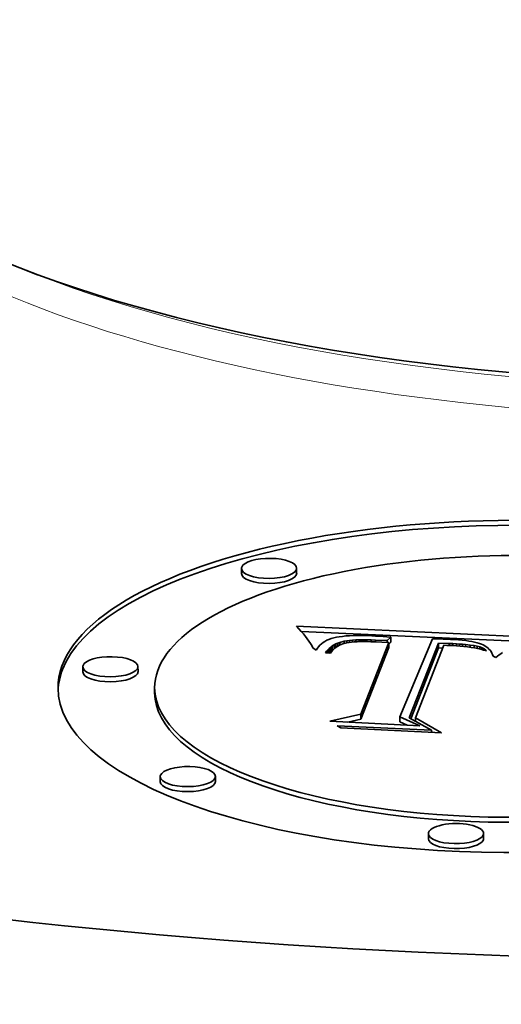
# Model space of a CAD drawing. Extents: x 0 to 10.8, y 0 to 8.3.
# Drawn here: x 8.2 to 8.4, y 3.4 to 3.8 of the extents above; entities that cross this region are included whole.
import ezdxf

# ---------------------------------------------------------------- set-up
doc = ezdxf.new("R2010")
doc.units = 0
doc.header["$MEASUREMENT"] = 0
doc.layers.get('0').update_dxf_attribs({"lineweight": 13})

msp = doc.modelspace()

# ---------------------------------------------------------------- linework, layer by layer
at = {"color": 7, "lineweight": 35, "ltscale": 0.00016857}
msp.add_line((8.18774, 3.68104), (8.18146, 3.68349), dxfattribs=at)
at = {"color": 7, "lineweight": 35, "ltscale": 4.41428e-05}
for p, q in [((8.25996, 3.57537), (8.25995, 3.57713)), ((8.27949, 3.57544), (8.27949, 3.57721)), ((8.3128, 3.55282), (8.31281, 3.55106)), ((8.29154, 3.54932), (8.29155, 3.54756)), ((8.2921, 3.54974), (8.29211, 3.54797)), ((8.31206, 3.55091), (8.31207, 3.54915)), ((8.3297, 3.55078), (8.32971, 3.54902)), ((8.29102, 3.54887), (8.29102, 3.54711)), ((8.2038, 3.54057), (8.2038, 3.54234)), ((8.22334, 3.54065), (8.22333, 3.54242)), ((8.22923, 3.53319), (8.22922, 3.53495)), ((8.30217, 3.52558), (8.30218, 3.52382)), ((8.31597, 3.52471), (8.31598, 3.52294)), ((8.23121, 3.50172), (8.2312, 3.50349)), ((8.25074, 3.5018), (8.25074, 3.50356)), ((8.32612, 3.48157), (8.32611, 3.48334)), ((8.34565, 3.48165), (8.34565, 3.48341))]:
    msp.add_line(p, q, dxfattribs=at)
at = {"color": 7, "lineweight": 35, "ltscale": 3.19555e-05}
msp.add_line((8.28031, 3.55575), (8.27942, 3.55668), dxfattribs=at)
at = {"color": 7, "lineweight": 35, "ltscale": 0.002093}
msp.add_line((8.27942, 3.55668), (8.36306, 3.55287), dxfattribs=at)
at = {"color": 7, "lineweight": 35, "ltscale": 3.05888e-05}
msp.add_line((8.28113, 3.55485), (8.28031, 3.55575), dxfattribs=at)
at = {"color": 7, "lineweight": 35, "ltscale": 2.92541e-05}
msp.add_line((8.2819, 3.55397), (8.28113, 3.55485), dxfattribs=at)
at = {"color": 7, "lineweight": 35, "ltscale": 0.001966}
msp.add_line((8.28115, 3.55483), (8.35973, 3.55126), dxfattribs=at)
at = {"color": 7, "lineweight": 35, "ltscale": 2.79243e-05}
msp.add_line((8.28261, 3.55311), (8.2819, 3.55397), dxfattribs=at)
at = {"color": 7, "lineweight": 35, "ltscale": 2.66149e-05}
msp.add_line((8.28326, 3.55226), (8.28261, 3.55311), dxfattribs=at)
at = {"color": 7, "lineweight": 35, "ltscale": 2.26428e-05}
msp.add_line((8.29261, 3.5526), (8.29174, 3.55235), dxfattribs=at)
at = {"color": 7, "lineweight": 35, "ltscale": 2.41997e-05}
msp.add_line((8.29355, 3.55281), (8.29261, 3.5526), dxfattribs=at)
at = {"color": 7, "lineweight": 35, "ltscale": 2.62535e-05}
msp.add_line((8.29459, 3.55299), (8.29355, 3.55281), dxfattribs=at)
at = {"color": 7, "lineweight": 35, "ltscale": 2.83642e-05}
msp.add_line((8.29571, 3.55314), (8.29459, 3.55299), dxfattribs=at)
at = {"color": 7, "lineweight": 35, "ltscale": 3.04877e-05}
msp.add_line((8.29693, 3.55326), (8.29571, 3.55314), dxfattribs=at)
at = {"color": 7, "lineweight": 35, "ltscale": 3.26724e-05}
msp.add_line((8.29823, 3.55335), (8.29693, 3.55326), dxfattribs=at)
at = {"color": 7, "lineweight": 35, "ltscale": 3.48763e-05}
msp.add_line((8.29962, 3.5534), (8.29823, 3.55335), dxfattribs=at)
at = {"color": 7, "lineweight": 35, "ltscale": 3.71342e-05}
msp.add_line((8.30111, 3.55342), (8.29962, 3.5534), dxfattribs=at)
at = {"color": 7, "lineweight": 35, "ltscale": 3.93378e-05}
msp.add_line((8.30268, 3.55342), (8.30111, 3.55342), dxfattribs=at)
at = {"color": 7, "lineweight": 35, "ltscale": 4.16227e-05}
msp.add_line((8.30435, 3.55338), (8.30268, 3.55342), dxfattribs=at)
at = {"color": 7, "lineweight": 35, "ltscale": 4.38788e-05}
msp.add_line((8.3061, 3.55331), (8.30435, 3.55338), dxfattribs=at)
at = {"color": 7, "lineweight": 35, "ltscale": 3.24083e-05}
msp.add_line((8.30739, 3.55324), (8.3061, 3.55331), dxfattribs=at)
at = {"color": 7, "lineweight": 35, "ltscale": 3.30077e-05}
msp.add_line((8.30871, 3.55315), (8.30739, 3.55324), dxfattribs=at)
at = {"color": 7, "lineweight": 35, "ltscale": 3.36099e-05}
msp.add_line((8.31005, 3.55306), (8.30871, 3.55315), dxfattribs=at)
at = {"color": 7, "lineweight": 35, "ltscale": 3.42176e-05}
msp.add_line((8.31142, 3.55295), (8.31005, 3.55306), dxfattribs=at)
at = {"color": 7, "lineweight": 35, "ltscale": 3.48009e-05}
msp.add_line((8.3128, 3.55282), (8.31142, 3.55295), dxfattribs=at)
at = {"color": 7, "lineweight": 35, "ltscale": 4.35626e-05}
msp.add_line((8.31155, 3.55161), (8.3128, 3.55282), dxfattribs=at)
at = {"color": 7, "lineweight": 35, "ltscale": 2.53394e-05}
msp.add_line((8.28385, 3.55144), (8.28326, 3.55226), dxfattribs=at)
at = {"color": 7, "lineweight": 35, "ltscale": 2.40977e-05}
msp.add_line((8.28438, 3.55063), (8.28385, 3.55144), dxfattribs=at)
at = {"color": 7, "lineweight": 35, "ltscale": 2.2909e-05}
msp.add_line((8.28485, 3.54985), (8.28438, 3.55063), dxfattribs=at)
at = {"color": 7, "lineweight": 35, "ltscale": 2.17392e-05}
msp.add_line((8.28526, 3.54908), (8.28485, 3.54985), dxfattribs=at)
at = {"color": 7, "lineweight": 35, "ltscale": 3.56798e-05}
msp.add_line((8.28645, 3.54829), (8.28526, 3.54908), dxfattribs=at)
at = {"color": 7, "lineweight": 35, "ltscale": 1.76993e-05}
msp.add_line((8.28723, 3.54948), (8.28681, 3.54891), dxfattribs=at)
at = {"color": 7, "lineweight": 35, "ltscale": 1.7793e-05}
msp.add_line((8.2877, 3.55001), (8.28723, 3.54948), dxfattribs=at)
at = {"color": 7, "lineweight": 35, "ltscale": 1.80782e-05}
msp.add_line((8.28823, 3.5505), (8.2877, 3.55001), dxfattribs=at)
at = {"color": 7, "lineweight": 35, "ltscale": 1.85167e-05}
msp.add_line((8.28882, 3.55095), (8.28823, 3.5505), dxfattribs=at)
at = {"color": 7, "lineweight": 35, "ltscale": 1.90863e-05}
msp.add_line((8.28947, 3.55136), (8.28882, 3.55095), dxfattribs=at)
at = {"color": 7, "lineweight": 35, "ltscale": 1.98056e-05}
msp.add_line((8.29017, 3.55173), (8.28947, 3.55136), dxfattribs=at)
at = {"color": 7, "lineweight": 35, "ltscale": 2.06461e-05}
msp.add_line((8.29092, 3.55206), (8.29017, 3.55173), dxfattribs=at)
at = {"color": 7, "lineweight": 35, "ltscale": 2.16088e-05}
msp.add_line((8.29174, 3.55235), (8.29092, 3.55206), dxfattribs=at)
at = {"color": 7, "lineweight": 35, "ltscale": 1.73207e-05}
msp.add_line((8.29102, 3.54887), (8.29154, 3.54932), dxfattribs=at)
at = {"color": 7, "lineweight": 35, "ltscale": 1.74847e-05}
msp.add_line((8.29154, 3.54932), (8.2921, 3.54974), dxfattribs=at)
at = {"color": 7, "lineweight": 35, "ltscale": 1.77662e-05}
msp.add_line((8.2921, 3.54974), (8.29271, 3.55011), dxfattribs=at)
at = {"color": 7, "lineweight": 35, "ltscale": 1.48898e-05}
msp.add_line((8.29305, 3.54898), (8.2926, 3.54858), dxfattribs=at)
at = {"color": 7, "lineweight": 35, "ltscale": 1.81509e-05}
msp.add_line((8.29271, 3.55011), (8.29335, 3.55045), dxfattribs=at)
at = {"color": 7, "lineweight": 35, "ltscale": 3.58011e-05}
msp.add_line((8.29271, 3.55011), (8.29271, 3.54868), dxfattribs=at)
at = {"color": 7, "lineweight": 35, "ltscale": 1.50803e-05}
msp.add_line((8.29353, 3.54934), (8.29305, 3.54898), dxfattribs=at)
at = {"color": 7, "lineweight": 35, "ltscale": 1.86242e-05}
msp.add_line((8.29335, 3.55045), (8.29403, 3.55075), dxfattribs=at)
at = {"color": 7, "lineweight": 35, "ltscale": 3.09787e-05}
msp.add_line((8.29335, 3.55045), (8.29336, 3.54921), dxfattribs=at)
at = {"color": 7, "lineweight": 35, "ltscale": 3.10878e-05}
msp.add_line((8.29461, 3.54996), (8.29353, 3.54934), dxfattribs=at)
at = {"color": 7, "lineweight": 35, "ltscale": 1.91715e-05}
msp.add_line((8.29403, 3.55075), (8.29476, 3.55101), dxfattribs=at)
at = {"color": 7, "lineweight": 35, "ltscale": 2.77924e-05}
msp.add_line((8.29403, 3.55075), (8.29404, 3.54963), dxfattribs=at)
at = {"color": 7, "lineweight": 35, "ltscale": 3.29766e-05}
msp.add_line((8.29583, 3.55045), (8.29461, 3.54996), dxfattribs=at)
at = {"color": 7, "lineweight": 35, "ltscale": 4.09029e-05}
msp.add_line((8.29476, 3.55101), (8.29634, 3.55141), dxfattribs=at)
at = {"color": 7, "lineweight": 35, "ltscale": 2.45088e-05}
msp.add_line((8.29476, 3.55101), (8.29476, 3.55002), dxfattribs=at)
at = {"color": 7, "lineweight": 35, "ltscale": 3.59598e-05}
msp.add_line((8.29722, 3.55081), (8.29583, 3.55045), dxfattribs=at)
at = {"color": 7, "lineweight": 35, "ltscale": 2.29087e-05}
msp.add_line((8.29634, 3.55141), (8.29724, 3.55157), dxfattribs=at)
at = {"color": 7, "lineweight": 35, "ltscale": 2.07096e-05}
msp.add_line((8.29634, 3.55141), (8.29634, 3.55058), dxfattribs=at)
at = {"color": 7, "lineweight": 35, "ltscale": 4.23388e-05}
msp.add_line((8.2989, 3.55106), (8.29722, 3.55081), dxfattribs=at)
at = {"color": 7, "lineweight": 35, "ltscale": 2.48292e-05}
msp.add_line((8.29724, 3.55157), (8.29823, 3.5517), dxfattribs=at)
at = {"color": 7, "lineweight": 35, "ltscale": 1.89374e-05}
msp.add_line((8.29724, 3.55157), (8.29725, 3.55081), dxfattribs=at)
at = {"color": 7, "lineweight": 35, "ltscale": 2.67298e-05}
msp.add_line((8.29823, 3.5517), (8.29929, 3.55181), dxfattribs=at)
at = {"color": 7, "lineweight": 35, "ltscale": 1.8472e-05}
msp.add_line((8.29823, 3.5517), (8.29823, 3.55096), dxfattribs=at)
at = {"color": 7, "lineweight": 35, "ltscale": 2.38247e-05}
msp.add_line((8.29985, 3.55116), (8.2989, 3.55106), dxfattribs=at)
at = {"color": 7, "lineweight": 35, "ltscale": 2.86881e-05}
msp.add_line((8.29929, 3.55181), (8.30044, 3.55188), dxfattribs=at)
at = {"color": 7, "lineweight": 35, "ltscale": 1.75689e-05}
msp.add_line((8.29929, 3.55181), (8.29929, 3.5511), dxfattribs=at)
at = {"color": 7, "lineweight": 35, "ltscale": 2.56738e-05}
msp.add_line((8.30087, 3.55122), (8.29985, 3.55116), dxfattribs=at)
at = {"color": 7, "lineweight": 35, "ltscale": 3.06943e-05}
msp.add_line((8.30044, 3.55188), (8.30166, 3.55193), dxfattribs=at)
at = {"color": 7, "lineweight": 35, "ltscale": 1.71967e-05}
msp.add_line((8.30044, 3.55188), (8.30044, 3.55119), dxfattribs=at)
at = {"color": 7, "lineweight": 35, "ltscale": 2.74957e-05}
msp.add_line((8.30197, 3.55126), (8.30087, 3.55122), dxfattribs=at)
at = {"color": 7, "lineweight": 35, "ltscale": 3.26922e-05}
msp.add_line((8.30166, 3.55193), (8.30297, 3.55195), dxfattribs=at)
at = {"color": 7, "lineweight": 35, "ltscale": 1.69574e-05}
msp.add_line((8.30166, 3.55193), (8.30167, 3.55125), dxfattribs=at)
at = {"color": 7, "lineweight": 35, "ltscale": 2.93587e-05}
msp.add_line((8.30315, 3.55128), (8.30197, 3.55126), dxfattribs=at)
at = {"color": 7, "lineweight": 35, "ltscale": 0.000679777}
for p, q in [((8.30217, 3.52558), (8.31206, 3.55091)), ((8.30218, 3.52382), (8.31207, 3.54915))]:
    msp.add_line(p, q, dxfattribs=at)
at = {"color": 7, "lineweight": 35, "ltscale": 3.46858e-05}
msp.add_line((8.30297, 3.55195), (8.30436, 3.55194), dxfattribs=at)
at = {"color": 7, "lineweight": 35, "ltscale": 1.68131e-05}
msp.add_line((8.30297, 3.55195), (8.30297, 3.55128), dxfattribs=at)
at = {"color": 7, "lineweight": 35, "ltscale": 3.12323e-05}
msp.add_line((8.3044, 3.55127), (8.30315, 3.55128), dxfattribs=at)
at = {"color": 7, "lineweight": 35, "ltscale": 3.67379e-05}
msp.add_line((8.30436, 3.55194), (8.30583, 3.55191), dxfattribs=at)
at = {"color": 7, "lineweight": 35, "ltscale": 1.67583e-05}
msp.add_line((8.30436, 3.55194), (8.30436, 3.55127), dxfattribs=at)
at = {"color": 7, "lineweight": 35, "ltscale": 3.31178e-05}
msp.add_line((8.30572, 3.55124), (8.3044, 3.55127), dxfattribs=at)
at = {"color": 7, "lineweight": 35, "ltscale": 3.49953e-05}
msp.add_line((8.30712, 3.55118), (8.30572, 3.55124), dxfattribs=at)
at = {"color": 7, "lineweight": 35, "ltscale": 3.87562e-05}
msp.add_line((8.30583, 3.55191), (8.30738, 3.55184), dxfattribs=at)
at = {"color": 7, "lineweight": 35, "ltscale": 1.6809e-05}
msp.add_line((8.30583, 3.55191), (8.30583, 3.55123), dxfattribs=at)
at = {"color": 7, "lineweight": 35, "ltscale": 0.000123688}
msp.add_line((8.31206, 3.55091), (8.30712, 3.55118), dxfattribs=at)
at = {"color": 7, "lineweight": 35, "ltscale": 0.000104497}
msp.add_line((8.30738, 3.55184), (8.31155, 3.55161), dxfattribs=at)
at = {"color": 7, "lineweight": 35, "ltscale": 1.6892e-05}
msp.add_line((8.30738, 3.55184), (8.30738, 3.55117), dxfattribs=at)
at = {"color": 7, "lineweight": 35, "ltscale": 1.67991e-05}
msp.add_line((8.31155, 3.55161), (8.31155, 3.55094), dxfattribs=at)
at = {"color": 7, "lineweight": 35, "ltscale": 2.60574e-05}
msp.add_line((8.31206, 3.55033), (8.31281, 3.55106), dxfattribs=at)
at = {"color": 7, "lineweight": 35, "ltscale": 0.000747509}
msp.add_line((8.32758, 3.55226), (8.31597, 3.52471), dxfattribs=at)
at = {"color": 7, "lineweight": 35, "ltscale": 0.000711897}
msp.add_line((8.31935, 3.52426), (8.3297, 3.55078), dxfattribs=at)
at = {"color": 7, "lineweight": 35, "ltscale": 0.000673045}
msp.add_line((8.31992, 3.52394), (8.32971, 3.54902), dxfattribs=at)
at = {"color": 7, "lineweight": 35, "ltscale": 0.000687564}
msp.add_line((8.33158, 3.54996), (8.32152, 3.52436), dxfattribs=at)
at = {"color": 7, "lineweight": 35, "ltscale": 3.17454e-05}
msp.add_line((8.32885, 3.55224), (8.32758, 3.55226), dxfattribs=at)
at = {"color": 7, "lineweight": 35, "ltscale": 3.16707e-05}
msp.add_line((8.33011, 3.55221), (8.32885, 3.55224), dxfattribs=at)
at = {"color": 7, "lineweight": 35, "ltscale": 9.44741e-05}
msp.add_line((8.3297, 3.55078), (8.33348, 3.55063), dxfattribs=at)
at = {"color": 7, "lineweight": 35, "ltscale": 3.6992e-05}
msp.add_line((8.32971, 3.54902), (8.33119, 3.54896), dxfattribs=at)
at = {"color": 7, "lineweight": 35, "ltscale": 3.15942e-05}
msp.add_line((8.33138, 3.55216), (8.33011, 3.55221), dxfattribs=at)
at = {"color": 7, "lineweight": 35, "ltscale": 3.15253e-05}
msp.add_line((8.33264, 3.55212), (8.33138, 3.55216), dxfattribs=at)
at = {"color": 7, "lineweight": 35, "ltscale": 2.59644e-05}
msp.add_line((8.33262, 3.54994), (8.33158, 3.54996), dxfattribs=at)
at = {"color": 7, "lineweight": 35, "ltscale": 2.52083e-05}
msp.add_line((8.33362, 3.54991), (8.33262, 3.54994), dxfattribs=at)
at = {"color": 7, "lineweight": 35, "ltscale": 3.14546e-05}
msp.add_line((8.33389, 3.55206), (8.33264, 3.55212), dxfattribs=at)
at = {"color": 7, "lineweight": 35, "ltscale": 3.28346e-05}
msp.add_line((8.33348, 3.55063), (8.33479, 3.55056), dxfattribs=at)
at = {"color": 7, "lineweight": 35, "ltscale": 1.77694e-05}
msp.add_line((8.33348, 3.55063), (8.33348, 3.54992), dxfattribs=at)
at = {"color": 7, "lineweight": 35, "ltscale": 2.44597e-05}
msp.add_line((8.3346, 3.54987), (8.33362, 3.54991), dxfattribs=at)
at = {"color": 7, "lineweight": 35, "ltscale": 3.73017e-05}
msp.add_line((8.33538, 3.55198), (8.33389, 3.55206), dxfattribs=at)
at = {"color": 7, "lineweight": 35, "ltscale": 3.53778e-05}
msp.add_line((8.33602, 3.54979), (8.3346, 3.54987), dxfattribs=at)
at = {"color": 7, "lineweight": 35, "ltscale": 3.0812e-05}
msp.add_line((8.33479, 3.55056), (8.33602, 3.55049), dxfattribs=at)
at = {"color": 7, "lineweight": 35, "ltscale": 1.74492e-05}
msp.add_line((8.33479, 3.55056), (8.33479, 3.54986), dxfattribs=at)
at = {"color": 7, "lineweight": 35, "ltscale": 3.51577e-05}
msp.add_line((8.33679, 3.55187), (8.33538, 3.55198), dxfattribs=at)
at = {"color": 7, "lineweight": 35, "ltscale": 2.87608e-05}
msp.add_line((8.33602, 3.55049), (8.33717, 3.55041), dxfattribs=at)
at = {"color": 7, "lineweight": 35, "ltscale": 1.74372e-05}
msp.add_line((8.33602, 3.55049), (8.33602, 3.54979), dxfattribs=at)
at = {"color": 7, "lineweight": 35, "ltscale": 3.42989e-05}
msp.add_line((8.33738, 3.54968), (8.33602, 3.54979), dxfattribs=at)
at = {"color": 7, "lineweight": 35, "ltscale": 3.30301e-05}
msp.add_line((8.3381, 3.55175), (8.33679, 3.55187), dxfattribs=at)
at = {"color": 7, "lineweight": 35, "ltscale": 2.67145e-05}
msp.add_line((8.33717, 3.55041), (8.33823, 3.55033), dxfattribs=at)
at = {"color": 7, "lineweight": 35, "ltscale": 1.77563e-05}
msp.add_line((8.33717, 3.55041), (8.33717, 3.5497), dxfattribs=at)
at = {"color": 7, "lineweight": 35, "ltscale": 3.31664e-05}
msp.add_line((8.3387, 3.54956), (8.33738, 3.54968), dxfattribs=at)
at = {"color": 7, "lineweight": 35, "ltscale": 3.08864e-05}
msp.add_line((8.33933, 3.55161), (8.3381, 3.55175), dxfattribs=at)
at = {"color": 7, "lineweight": 35, "ltscale": 2.47162e-05}
msp.add_line((8.33823, 3.55033), (8.33922, 3.55025), dxfattribs=at)
at = {"color": 7, "lineweight": 35, "ltscale": 1.82524e-05}
msp.add_line((8.33823, 3.55033), (8.33823, 3.5496), dxfattribs=at)
at = {"color": 7, "lineweight": 35, "ltscale": 3.20944e-05}
msp.add_line((8.33998, 3.5494), (8.3387, 3.54956), dxfattribs=at)
at = {"color": 7, "lineweight": 35, "ltscale": 4.33128e-05}
msp.add_line((8.33922, 3.55025), (8.34094, 3.55007), dxfattribs=at)
at = {"color": 7, "lineweight": 35, "ltscale": 1.8837e-05}
msp.add_line((8.33922, 3.55025), (8.33922, 3.54949), dxfattribs=at)
at = {"color": 7, "lineweight": 35, "ltscale": 2.87834e-05}
msp.add_line((8.34047, 3.55145), (8.33933, 3.55161), dxfattribs=at)
at = {"color": 7, "lineweight": 35, "ltscale": 3.10365e-05}
msp.add_line((8.34121, 3.54923), (8.33998, 3.5494), dxfattribs=at)
at = {"color": 7, "lineweight": 35, "ltscale": 2.66787e-05}
msp.add_line((8.34152, 3.55128), (8.34047, 3.55145), dxfattribs=at)
at = {"color": 7, "lineweight": 35, "ltscale": 3.52308e-05}
msp.add_line((8.34094, 3.55007), (8.34234, 3.54987), dxfattribs=at)
at = {"color": 7, "lineweight": 35, "ltscale": 2.00706e-05}
msp.add_line((8.34094, 3.55007), (8.34094, 3.54926), dxfattribs=at)
at = {"color": 7, "lineweight": 35, "ltscale": 2.99769e-05}
msp.add_line((8.34239, 3.54903), (8.34121, 3.54923), dxfattribs=at)
at = {"color": 7, "lineweight": 35, "ltscale": 2.46231e-05}
msp.add_line((8.34249, 3.55108), (8.34152, 3.55128), dxfattribs=at)
at = {"color": 7, "lineweight": 35, "ltscale": 2.78506e-05}
msp.add_line((8.34234, 3.54987), (8.34343, 3.54965), dxfattribs=at)
at = {"color": 7, "lineweight": 35, "ltscale": 2.08878e-05}
msp.add_line((8.34234, 3.54987), (8.34234, 3.54903), dxfattribs=at)
at = {"color": 7, "lineweight": 35, "ltscale": 2.89577e-05}
msp.add_line((8.34353, 3.5488), (8.34239, 3.54903), dxfattribs=at)
at = {"color": 7, "lineweight": 35, "ltscale": 2.25743e-05}
msp.add_line((8.34336, 3.55087), (8.34249, 3.55108), dxfattribs=at)
at = {"color": 7, "lineweight": 35, "ltscale": 2.05925e-05}
msp.add_line((8.34415, 3.55064), (8.34336, 3.55087), dxfattribs=at)
at = {"color": 7, "lineweight": 35, "ltscale": 2.44769e-05}
msp.add_line((8.34343, 3.54965), (8.34437, 3.54938), dxfattribs=at)
at = {"color": 7, "lineweight": 35, "ltscale": 2.07883e-05}
msp.add_line((8.34343, 3.54965), (8.34343, 3.54882), dxfattribs=at)
at = {"color": 7, "lineweight": 35, "ltscale": 1.86419e-05}
msp.add_line((8.34486, 3.55039), (8.34415, 3.55064), dxfattribs=at)
at = {"color": 7, "lineweight": 35, "ltscale": 2.1894e-05}
msp.add_line((8.34437, 3.54938), (8.34518, 3.54906), dxfattribs=at)
at = {"color": 7, "lineweight": 35, "ltscale": 1.93147e-05}
msp.add_line((8.34437, 3.54938), (8.34437, 3.54861), dxfattribs=at)
at = {"color": 7, "lineweight": 35, "ltscale": 1.73167e-05}
msp.add_line((8.34549, 3.55011), (8.34486, 3.55039), dxfattribs=at)
at = {"color": 7, "lineweight": 35, "ltscale": 1.96468e-05}
msp.add_line((8.34518, 3.54906), (8.34587, 3.54867), dxfattribs=at)
at = {"color": 7, "lineweight": 35, "ltscale": 1.62172e-05}
msp.add_line((8.34518, 3.54906), (8.34518, 3.54841), dxfattribs=at)
at = {"color": 7, "lineweight": 35, "ltscale": 1.65885e-05}
msp.add_line((8.34608, 3.5498), (8.34549, 3.55011), dxfattribs=at)
at = {"color": 7, "lineweight": 35, "ltscale": 1.60075e-05}
msp.add_line((8.34662, 3.54945), (8.34608, 3.5498), dxfattribs=at)
at = {"color": 7, "lineweight": 35, "ltscale": 1.54804e-05}
msp.add_line((8.34711, 3.54907), (8.34662, 3.54945), dxfattribs=at)
at = {"color": 7, "lineweight": 35, "ltscale": 1.51408e-05}
msp.add_line((8.34755, 3.54866), (8.34711, 3.54907), dxfattribs=at)
at = {"color": 7, "lineweight": 35, "ltscale": 1.77538e-05}
msp.add_line((8.28681, 3.54891), (8.28645, 3.54829), dxfattribs=at)
at = {"color": 7, "lineweight": 35, "ltscale": 1.74756e-05}
msp.add_line((8.28968, 3.54728), (8.29009, 3.54785), dxfattribs=at)
at = {"color": 7, "lineweight": 35, "ltscale": 4.53847e-05}
msp.add_line((8.29149, 3.54719), (8.28968, 3.54728), dxfattribs=at)
at = {"color": 7, "lineweight": 35, "ltscale": 1.72977e-05}
msp.add_line((8.29009, 3.54785), (8.29053, 3.54838), dxfattribs=at)
at = {"color": 7, "lineweight": 35, "ltscale": 1.47164e-05}
msp.add_line((8.29009, 3.54785), (8.29009, 3.54726), dxfattribs=at)
at = {"color": 7, "lineweight": 35, "ltscale": 1.72647e-05}
msp.add_line((8.29053, 3.54838), (8.29102, 3.54887), dxfattribs=at)
at = {"color": 7, "lineweight": 35, "ltscale": 2.85153e-05}
msp.add_line((8.29053, 3.54838), (8.29053, 3.54724), dxfattribs=at)
at = {"color": 7, "lineweight": 35, "ltscale": 1.33289e-05}
msp.add_line((8.29114, 3.54721), (8.29155, 3.54756), dxfattribs=at)
at = {"color": 7, "lineweight": 35, "ltscale": 1.49602e-05}
msp.add_line((8.29183, 3.54769), (8.29149, 3.54719), dxfattribs=at)
at = {"color": 7, "lineweight": 35, "ltscale": 1.30029e-05}
msp.add_line((8.29155, 3.54756), (8.29197, 3.54787), dxfattribs=at)
at = {"color": 7, "lineweight": 35, "ltscale": 1.48253e-05}
msp.add_line((8.2922, 3.54815), (8.29183, 3.54769), dxfattribs=at)
at = {"color": 7, "lineweight": 35, "ltscale": 1.47959e-05}
msp.add_line((8.2926, 3.54858), (8.2922, 3.54815), dxfattribs=at)
at = {"color": 7, "lineweight": 35, "ltscale": 2.79387e-05}
msp.add_line((8.34462, 3.54855), (8.34353, 3.5488), dxfattribs=at)
at = {"color": 7, "lineweight": 35, "ltscale": 2.69684e-05}
msp.add_line((8.34566, 3.54828), (8.34462, 3.54855), dxfattribs=at)
at = {"color": 7, "lineweight": 35, "ltscale": 2.60021e-05}
msp.add_line((8.34666, 3.54799), (8.34566, 3.54828), dxfattribs=at)
at = {"color": 7, "lineweight": 35, "ltscale": 1.77825e-05}
msp.add_line((8.34587, 3.54867), (8.34643, 3.54823), dxfattribs=at)
at = {"color": 7, "lineweight": 35, "ltscale": 1.12617e-05}
msp.add_line((8.34587, 3.54867), (8.34587, 3.54822), dxfattribs=at)
at = {"color": 7, "lineweight": 35, "ltscale": 8.37815e-06}
msp.add_line((8.34643, 3.54823), (8.34666, 3.54799), dxfattribs=at)
at = {"color": 7, "lineweight": 35, "ltscale": 4.34833e-06}
msp.add_line((8.34643, 3.54823), (8.34643, 3.54806), dxfattribs=at)
at = {"color": 7, "lineweight": 35, "ltscale": 1.48962e-05}
msp.add_line((8.34794, 3.54821), (8.34755, 3.54866), dxfattribs=at)
at = {"color": 7, "lineweight": 35, "ltscale": 1.48211e-05}
msp.add_line((8.34829, 3.54773), (8.34794, 3.54821), dxfattribs=at)
at = {"color": 7, "lineweight": 35, "ltscale": 1.48732e-05}
msp.add_line((8.34859, 3.54722), (8.34829, 3.54773), dxfattribs=at)
at = {"color": 7, "lineweight": 35, "ltscale": 1.50943e-05}
msp.add_line((8.34884, 3.54667), (8.34859, 3.54722), dxfattribs=at)
at = {"color": 7, "lineweight": 35, "ltscale": 1.54231e-05}
msp.add_line((8.34904, 3.54608), (8.34884, 3.54667), dxfattribs=at)
at = {"color": 7, "lineweight": 35, "ltscale": 2.48822e-05}
msp.add_line((8.34994, 3.54565), (8.34904, 3.54608), dxfattribs=at)
at = {"color": 7, "lineweight": 35, "ltscale": 1.91114e-05}
msp.add_line((8.35055, 3.54611), (8.34994, 3.54565), dxfattribs=at)
at = {"color": 7, "lineweight": 35, "ltscale": 1.88467e-05}
msp.add_line((8.35116, 3.54655), (8.35055, 3.54611), dxfattribs=at)
at = {"color": 7, "lineweight": 35, "ltscale": 1.8634e-05}
msp.add_line((8.35177, 3.54698), (8.35116, 3.54655), dxfattribs=at)
at = {"color": 7, "lineweight": 35, "ltscale": 1.84089e-05}
msp.add_line((8.35238, 3.54739), (8.35177, 3.54698), dxfattribs=at)
at = {"color": 7, "lineweight": 35, "ltscale": 0.000280195}
msp.add_line((8.29125, 3.52308), (8.30217, 3.52558), dxfattribs=at)
at = {"color": 7, "lineweight": 35, "ltscale": 0.000195452}
msp.add_line((8.31597, 3.52471), (8.32311, 3.52153), dxfattribs=at)
at = {"color": 7, "lineweight": 35, "ltscale": 0.000797608}
msp.add_line((8.32311, 3.52153), (8.29125, 3.52308), dxfattribs=at)
at = {"color": 7, "lineweight": 35, "ltscale": 3.84923e-05}
msp.add_line((8.2951, 3.52077), (8.29377, 3.52153), dxfattribs=at)
at = {"color": 7, "lineweight": 35, "ltscale": 0.000836022}
msp.add_line((8.29377, 3.52153), (8.32717, 3.51991), dxfattribs=at)
at = {"color": 7, "lineweight": 35, "ltscale": 0.000117223}
msp.add_line((8.29761, 3.52277), (8.30218, 3.52382), dxfattribs=at)
at = {"color": 7, "lineweight": 35, "ltscale": 7.3424e-05}
msp.add_line((8.31598, 3.52294), (8.31866, 3.52175), dxfattribs=at)
at = {"color": 7, "lineweight": 35, "ltscale": 0.000223769}
msp.add_line((8.32717, 3.51991), (8.31935, 3.52426), dxfattribs=at)
at = {"color": 7, "lineweight": 35, "ltscale": 0.000266155}
msp.add_line((8.32152, 3.52436), (8.33074, 3.51904), dxfattribs=at)
at = {"color": 7, "lineweight": 35, "ltscale": 3.27898e-05}
msp.add_line((8.32152, 3.52436), (8.32152, 3.52305), dxfattribs=at)
at = {"color": 7, "lineweight": 35, "ltscale": 0.000891863}
msp.add_line((8.33074, 3.51904), (8.2951, 3.52077), dxfattribs=at)
at = {"color": 7, "lineweight": 35, "ltscale": 1.7514e-05}
msp.add_line((8.32717, 3.51991), (8.32717, 3.51921), dxfattribs=at)
at = {"color": 7, "lineweight": 35, "ltscale": 6.76635e-06}
msp.add_line((8.32717, 3.51933), (8.32741, 3.5192), dxfattribs=at)
at = {"color": 7, "lineweight": 35, "ltscale": 0.03937}
for centre, major_axis, start_param, end_param in [((8.4431, 3.77265), (-0.35649, -0.00139), 6.283181, 7.028437), ((8.44316, 3.75818), (-0.87605, -0.00342), 6.283181, 7.996392), ((8.4431, 3.77265), (-0.35649, -0.00139), 0.745251, 2.396303), ((8.35621, 3.53545), (0.16118, 0.00063), 0, 3.141593), ((8.35621, 3.53368), (0.16118, 0.00063), 0.015016, 2.998605), ((8.35621, 3.53545), (0.12699, 0.0005), 0, 3.141593), ((8.26972, 3.57717), (0.00977, 0.00004), 0, 2.998605), ((8.26972, 3.57717), (0.00977, 0.00004), 2.998605, 3.141593), ((8.26972, 3.57717), (0.00977, 0.00004), 3.141593, 6.283185), ((8.26973, 3.5754), (0.00977, 0.00004), 3.141593, 6.283185), ((8.44393, 3.5613), (-0.87605, -0.00342), 6.283181, 7.996392), ((8.21356, 3.54238), (0.00977, 0.00004), 0, 2.998605), ((8.21356, 3.54238), (0.00977, 0.00004), 2.998605, 3.141593), ((8.21356, 3.54238), (0.00977, 0.00004), 3.141593, 6.283185), ((8.35621, 3.53368), (0.16118, 0.00063), 2.998605, 3.12656), ((8.21357, 3.54061), (0.00977, 0.00004), 3.141593, 6.283185), ((8.35621, 3.53545), (0.16118, 0.00063), 3.141593, 6.140197), ((8.35621, 3.53545), (0.12699, 0.0005), 3.141593, 6.140197), ((8.35621, 3.53368), (0.12699, 0.0005), 3.141593, 6.140197), ((8.24097, 3.50353), (0.00977, 0.00004), 0, 2.998605), ((8.24097, 3.50353), (0.00977, 0.00004), 2.998605, 3.141593), ((8.24097, 3.50353), (0.00977, 0.00004), 3.141593, 6.283185), ((8.24098, 3.50176), (0.00977, 0.00004), 3.141593, 6.283185), ((8.33588, 3.48337), (0.00977, 0.00004), 0, 3.141593), ((8.33588, 3.48337), (0.00977, 0.00004), 3.141593, 6.140197), ((8.33588, 3.48337), (0.00977, 0.00004), 6.140197, 6.283185), ((8.33589, 3.48161), (0.00977, 0.00004), 3.141593, 6.140197), ((8.33589, 3.48161), (0.00977, 0.00004), 6.140197, 6.283185)]:
    msp.add_ellipse(centre, major_axis=major_axis, ratio=0.364583, start_param=start_param, end_param=end_param, dxfattribs=at)
at = {"color": 7, "lineweight": 13, "ltscale": 0.03937}
for centre, major_axis, start_param, end_param in [((8.44316, 3.75818), (-0.3508, -0.00137), 0.088009, 3.053584), ((8.44312, 3.76806), (-0.34796, -0.00136), 0.745251, 2.396303)]:
    msp.add_ellipse(centre, major_axis=major_axis, ratio=0.364583, start_param=start_param, end_param=end_param, dxfattribs=at)

doc.saveas('drawing.dxf')
